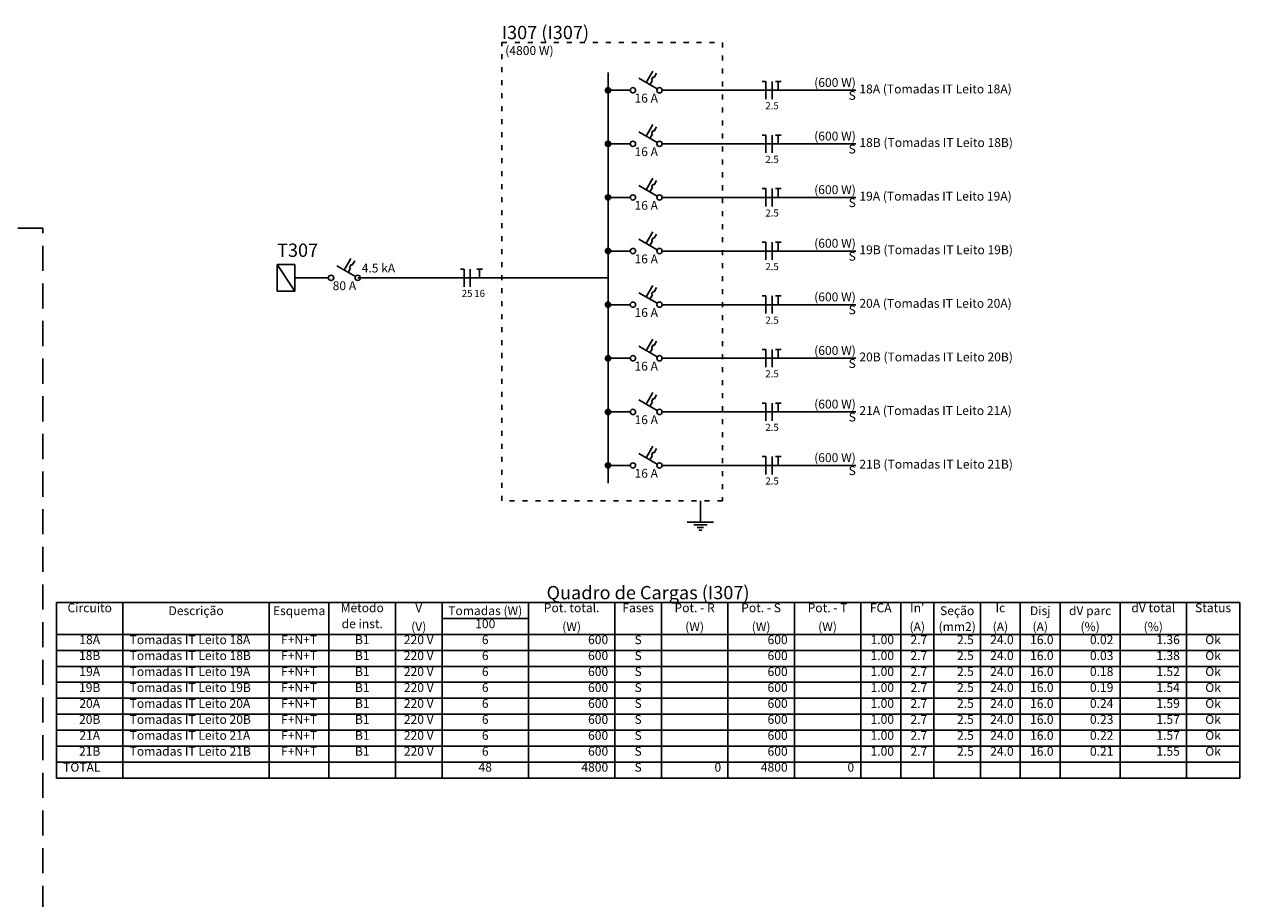
# Model space of a CAD drawing. Extents: x 0 to 120, y 0 to 90.
# Drawn here: x 69 to 93, y 35 to 53 of the extents above; entities that cross this region are included whole.
import ezdxf

# ---------------------------------------------------------------- set-up
doc = ezdxf.new("R2010")
doc.units = 0
doc.header["$MEASUREMENT"] = 0
doc.linetypes.add('DASHED', pattern=[0.75, 0.5, -0.25])
doc.linetypes.add('DOT2', pattern=[3.175, 0, -3.175])
for name, color, linetype in [('01', 1, 'CONTINUOUS'), ('DI-BARRAMENTO', 6, 'CONTINUOUS'), ('DI-DISJUNTOR', 1, 'CONTINUOUS'), ('DI-FIOS', 3, 'CONTINUOUS'), ('DI-LINHAS_DO_DIAGRAMA', 9, 'CONTINUOUS'), ('DI-LINHAS_DO_QUADRO', 1, 'CONTINUOUS'), ('DI-PONTILHADO', 7, 'CONTINUOUS'), ('DI-TEXTOS_DO_DIAGRAMA', 7, 'CONTINUOUS'), ('DI-TEXTOS_DO_QUADRO', 7, 'CONTINUOUS'), ('DI-TÍTULO_DO_DIAGRAMA', 3, 'CONTINUOUS'), ('DI-TÍTULO_DO_QUADRO', 1, 'CONTINUOUS')]:
    doc.layers.add(name, color=color, linetype=linetype)
doc.styles.add('ARIALNARROW', font='ARIALN.TTF')

msp = doc.modelspace()

# ---------------------------------------------------------------- hatches: boundary and pattern name
at = {"layer": 'DI-DISJUNTOR', "linetype": 'CONTINUOUS'}
for points in [[(81.477, 51.701), (81.425, 51.655), (81.463, 51.633), (81.477, 51.701)], [(81.477, 50.633), (81.425, 50.587), (81.463, 50.565), (81.477, 50.633)], [(81.477, 49.565), (81.425, 49.519), (81.463, 49.497), (81.477, 49.565)], [(81.477, 48.498), (81.425, 48.451), (81.463, 48.429), (81.477, 48.498)], [(75.468, 47.964), (75.415, 47.917), (75.454, 47.895), (75.468, 47.964)], [(81.477, 47.43), (81.425, 47.384), (81.463, 47.361), (81.477, 47.43)], [(81.477, 46.362), (81.425, 46.316), (81.463, 46.294), (81.477, 46.362)], [(81.477, 45.294), (81.425, 45.248), (81.463, 45.226), (81.477, 45.294)], [(81.477, 44.226), (81.425, 44.18), (81.463, 44.158), (81.477, 44.226)]]:
    msp.add_hatch(color=256, dxfattribs=at).paths.add_polyline_path(points)

# ---------------------------------------------------------------- linework, layer by layer
at = {"layer": '01', "linetype": 'DASHED'}
msp.add_lwpolyline([(56.735, 48.567), (56.735, 4.221), (69.335, 4.221), (69.335, 48.567), (56.735, 48.567)], close=True, dxfattribs=at)
at = {"layer": 'DI-BARRAMENTO', "linetype": 'CONTINUOUS'}
msp.add_line((80.589, 51.67), (80.589, 43.49), dxfattribs=at)
at = {"layer": 'DI-DISJUNTOR', "linetype": 'CONTINUOUS'}
for p, q in [((81.2, 51.556), (81.567, 51.344)), ((81.477, 51.701), (81.345, 51.472)), ((81.485, 51.582), (81.452, 51.525)), ((81.504, 51.571), (81.485, 51.582)), ((81.554, 51.657), (81.504, 51.571)), ((81.471, 51.514), (81.421, 51.428)), ((81.452, 51.525), (81.471, 51.514)), ((81.477, 50.633), (81.345, 50.404)), ((81.554, 50.589), (81.504, 50.503)), ((81.2, 50.488), (81.567, 50.276)), ((81.471, 50.446), (81.421, 50.36)), ((81.485, 50.514), (81.452, 50.457)), ((81.452, 50.457), (81.471, 50.446)), ((81.504, 50.503), (81.485, 50.514)), ((81.2, 49.42), (81.567, 49.208)), ((81.477, 49.565), (81.345, 49.336)), ((81.471, 49.378), (81.421, 49.292)), ((81.485, 49.446), (81.452, 49.389)), ((81.452, 49.389), (81.471, 49.378)), ((81.504, 49.435), (81.485, 49.446)), ((81.554, 49.521), (81.504, 49.435)), ((81.477, 48.498), (81.345, 48.268)), ((81.554, 48.453), (81.504, 48.368)), ((81.2, 48.352), (81.567, 48.14)), ((81.471, 48.31), (81.421, 48.224)), ((81.485, 48.379), (81.452, 48.321)), ((81.452, 48.321), (81.471, 48.31)), ((81.504, 48.368), (81.485, 48.379)), ((75.468, 47.964), (75.335, 47.734)), ((75.19, 47.818), (75.557, 47.606)), ((75.461, 47.776), (75.412, 47.69)), ((75.475, 47.845), (75.442, 47.787)), ((75.442, 47.787), (75.461, 47.776)), ((75.494, 47.834), (75.475, 47.845)), ((75.544, 47.92), (75.494, 47.834)), ((81.2, 47.284), (81.567, 47.073)), ((81.477, 47.43), (81.345, 47.201)), ((81.471, 47.242), (81.421, 47.156)), ((81.485, 47.311), (81.452, 47.253)), ((81.452, 47.253), (81.471, 47.242)), ((81.504, 47.3), (81.485, 47.311)), ((81.554, 47.386), (81.504, 47.3)), ((81.477, 46.362), (81.345, 46.133)), ((81.485, 46.243), (81.452, 46.186)), ((81.504, 46.232), (81.485, 46.243)), ((81.554, 46.318), (81.504, 46.232)), ((81.2, 46.217), (81.567, 46.005)), ((81.471, 46.175), (81.421, 46.089)), ((81.452, 46.186), (81.471, 46.175)), ((81.477, 45.294), (81.345, 45.065)), ((81.2, 45.149), (81.567, 44.937)), ((81.471, 45.107), (81.421, 45.021)), ((81.485, 45.175), (81.452, 45.118)), ((81.452, 45.118), (81.471, 45.107)), ((81.504, 45.164), (81.485, 45.175)), ((81.554, 45.25), (81.504, 45.164)), ((81.2, 44.081), (81.567, 43.869)), ((81.477, 44.226), (81.345, 43.997)), ((81.485, 44.107), (81.452, 44.05)), ((81.452, 44.05), (81.471, 44.039)), ((81.504, 44.096), (81.485, 44.107)), ((81.554, 44.182), (81.504, 44.096)), ((81.471, 44.039), (81.421, 43.953))]:
    msp.add_line(p, q, dxfattribs=at)
for centre in [(81.083, 51.317), (81.613, 51.317), (81.083, 50.25), (81.613, 50.25), (81.083, 49.182), (81.613, 49.182), (81.083, 48.114), (81.613, 48.114), (75.073, 47.58), (75.603, 47.58), (81.083, 47.046), (81.613, 47.046), (81.083, 45.978), (81.613, 45.978), (81.083, 44.91), (81.613, 44.91), (81.083, 43.843), (81.613, 43.843)]:
    msp.add_circle(centre, 0.0529, dxfattribs=at)
at = {"layer": 'DI-FIOS', "linetype": 'CONTINUOUS'}
for p, q in [((83.73, 51.494), (83.66, 51.494)), ((83.73, 51.141), (83.73, 51.494)), ((83.854, 51.141), (83.854, 51.494)), ((83.921, 51.494), (84.034, 51.494)), ((83.978, 51.317), (83.978, 51.494)), ((83.73, 50.426), (83.66, 50.426)), ((83.73, 50.073), (83.73, 50.426)), ((83.854, 50.073), (83.854, 50.426)), ((83.921, 50.426), (84.034, 50.426)), ((83.978, 50.25), (83.978, 50.426)), ((83.73, 49.358), (83.66, 49.358)), ((83.73, 49.005), (83.73, 49.358)), ((83.854, 49.005), (83.854, 49.358)), ((83.921, 49.358), (84.034, 49.358)), ((83.978, 49.182), (83.978, 49.358)), ((83.73, 48.29), (83.66, 48.29)), ((83.73, 47.937), (83.73, 48.29)), ((83.854, 47.937), (83.854, 48.29)), ((83.921, 48.29), (84.034, 48.29)), ((83.978, 48.114), (83.978, 48.29)), ((77.721, 47.756), (77.65, 47.756)), ((77.721, 47.403), (77.721, 47.756)), ((77.844, 47.403), (77.844, 47.756)), ((77.973, 47.756), (78.086, 47.756)), ((78.03, 47.58), (78.03, 47.756)), ((83.73, 47.223), (83.66, 47.223)), ((83.73, 46.87), (83.73, 47.223)), ((83.854, 46.87), (83.854, 47.223)), ((83.921, 47.223), (84.034, 47.223)), ((83.978, 47.046), (83.978, 47.223)), ((83.73, 46.155), (83.66, 46.155)), ((83.73, 45.802), (83.73, 46.155)), ((83.854, 45.802), (83.854, 46.155)), ((83.921, 46.155), (84.034, 46.155)), ((83.978, 45.978), (83.978, 46.155)), ((83.73, 45.087), (83.66, 45.087)), ((83.73, 44.734), (83.73, 45.087)), ((83.854, 44.734), (83.854, 45.087)), ((83.921, 45.087), (84.034, 45.087)), ((83.978, 44.91), (83.978, 45.087)), ((83.73, 44.019), (83.66, 44.019)), ((83.73, 43.666), (83.73, 44.019)), ((83.854, 43.666), (83.854, 44.019)), ((83.921, 44.019), (84.034, 44.019)), ((83.978, 43.843), (83.978, 44.019))]:
    msp.add_line(p, q, dxfattribs=at)
at = {"layer": 'DI-LINHAS_DO_DIAGRAMA', "linetype": 'CONTINUOUS'}
for p, q in [((80.642, 51.317), (81.03, 51.317)), ((81.665, 51.317), (85.522, 51.317)), ((80.642, 50.25), (81.03, 50.25)), ((81.665, 50.25), (85.522, 50.25)), ((80.642, 49.182), (81.03, 49.182)), ((81.665, 49.182), (85.522, 49.182)), ((80.642, 48.114), (81.03, 48.114)), ((81.665, 48.114), (85.522, 48.114)), ((74.35, 47.845), (73.997, 47.845)), ((73.997, 47.845), (73.997, 47.315)), ((74.35, 47.315), (73.997, 47.845)), ((74.35, 47.315), (74.35, 47.845)), ((74.35, 47.58), (75.02, 47.58)), ((75.603, 47.58), (80.589, 47.58)), ((73.997, 47.315), (74.35, 47.315)), ((80.642, 47.046), (81.03, 47.046)), ((81.665, 47.046), (85.522, 47.046)), ((80.642, 45.978), (81.03, 45.978)), ((81.665, 45.978), (85.522, 45.978)), ((80.642, 44.91), (81.03, 44.91)), ((81.665, 44.91), (85.522, 44.91)), ((80.642, 43.843), (81.03, 43.843)), ((81.665, 43.843), (85.522, 43.843))]:
    msp.add_line(p, q, dxfattribs=at)
at = {"layer": 'DI-LINHAS_DO_DIAGRAMA', "linetype": 'CONTINUOUS', "const_width": 0.0529}
for points in [[(80.616, 51.317, 1), (80.563, 51.317, 1)], [(80.616, 50.25, 1), (80.563, 50.25, 1)], [(80.616, 49.182, 1), (80.563, 49.182, 1)], [(80.616, 48.114, 1), (80.563, 48.114, 1)], [(80.616, 47.046, 1), (80.563, 47.046, 1)], [(80.616, 45.978, 1), (80.563, 45.978, 1)], [(80.616, 44.91, 1), (80.563, 44.91, 1)], [(80.616, 43.843, 1), (80.563, 43.843, 1)]]:
    msp.add_lwpolyline(points, format="xyb", close=True, dxfattribs=at)
at = {"layer": 'DI-LINHAS_DO_DIAGRAMA', "linetype": 'CONTINUOUS'}
for centre in [(80.589, 51.317), (80.589, 50.25), (80.589, 49.182), (80.589, 48.114), (80.589, 47.046), (80.589, 45.978), (80.589, 44.91), (80.589, 43.843)]:
    msp.add_circle(centre, 0.0529, dxfattribs=at)
at = {"layer": 'DI-LINHAS_DO_QUADRO', "linetype": 'CONTINUOUS'}
for p, q in [((69.604, 41.111), (93.167, 41.111)), ((69.604, 41.111), (69.604, 37.934)), ((70.928, 41.111), (70.928, 37.934)), ((73.84, 41.111), (73.84, 37.934)), ((75.031, 41.111), (75.031, 37.934)), ((76.355, 41.111), (76.355, 37.934)), ((77.282, 41.111), (77.282, 37.934)), ((79.003, 41.111), (79.003, 37.934)), ((80.723, 41.111), (80.723, 37.934)), ((81.65, 41.111), (81.65, 37.934)), ((82.974, 41.111), (82.974, 37.934)), ((84.298, 41.111), (84.298, 37.934)), ((85.621, 41.111), (85.621, 37.934)), ((86.416, 41.111), (86.416, 37.934)), ((87.077, 41.111), (87.077, 37.934)), ((88.004, 41.111), (88.004, 37.934)), ((88.798, 41.111), (88.798, 37.934)), ((89.593, 41.111), (89.593, 37.934)), ((90.784, 41.111), (90.784, 37.934)), ((92.108, 41.111), (92.108, 37.934)), ((93.167, 41.111), (93.167, 37.934)), ((77.282, 40.793), (79.003, 40.793)), ((69.604, 40.476), (93.167, 40.476)), ((69.604, 40.158), (93.167, 40.158)), ((69.604, 39.84), (93.167, 39.84)), ((69.604, 39.523), (93.167, 39.523)), ((69.604, 39.205), (93.167, 39.205)), ((69.604, 38.887), (93.167, 38.887)), ((69.604, 38.569), (93.167, 38.569)), ((69.604, 38.252), (93.167, 38.252)), ((69.604, 37.934), (93.167, 37.934)), ((69.604, 37.616), (69.604, 37.934)), ((69.604, 37.616), (69.604, 37.934)), ((70.928, 37.616), (70.928, 37.934)), ((73.84, 37.616), (73.84, 37.934)), ((75.031, 37.616), (75.031, 37.934)), ((76.355, 37.616), (76.355, 37.934)), ((77.282, 37.616), (77.282, 37.934)), ((79.003, 37.616), (79.003, 37.934)), ((80.723, 37.616), (80.723, 37.934)), ((81.65, 37.616), (81.65, 37.934)), ((82.974, 37.616), (82.974, 37.934)), ((84.298, 37.616), (84.298, 37.934)), ((85.621, 37.616), (85.621, 37.934)), ((86.416, 37.616), (86.416, 37.934)), ((87.077, 37.616), (87.077, 37.934)), ((88.004, 37.616), (88.004, 37.934)), ((88.798, 37.616), (88.798, 37.934)), ((89.593, 37.616), (89.593, 37.934)), ((90.784, 37.616), (90.784, 37.934)), ((92.108, 37.616), (92.108, 37.934)), ((93.167, 37.616), (93.167, 37.934)), ((69.604, 37.616), (93.167, 37.616))]:
    msp.add_line(p, q, dxfattribs=at)
at = {"layer": 'DI-PONTILHADO', "linetype": 'DOT2', "ltscale": 0.05}
msp.add_lwpolyline([(78.471, 43.137), (78.471, 52.27), (82.866, 52.27), (82.866, 43.137), (78.471, 43.137)], close=True, dxfattribs=at)
at = {"layer": 'DI-TEXTOS_DO_DIAGRAMA', "linetype": 'CONTINUOUS'}
for p, q in [((82.426, 43.137), (82.426, 42.713)), ((82.161, 42.713), (82.691, 42.713)), ((82.294, 42.66), (82.559, 42.66)), ((82.36, 42.607), (82.492, 42.607)), ((82.393, 42.554), (82.459, 42.554))]:
    msp.add_line(p, q, dxfattribs=at)

# ---------------------------------------------------------------- texts
at = {"layer": 'DI-TEXTOS_DO_DIAGRAMA', "style": 'ARIALNARROW'}
for s, insert, char_height, width, attachment_point in [('(4800 W)', (78.541, 51.965), 0.1765, 1.6944, 7), ('(600 W)', (85.522, 51.329), 0.1765, 1.4826, 9), ('18A (Tomadas IT Leito 18A)', (85.593, 51.2), 0.1765, 5.5068, 7), ('16 A', (81.348, 51.018), 0.1765, 0.8472, 8), ('2.5', (83.854, 50.894), 0.1412, 0.50832, 8), ('S', (85.522, 51.071), 0.176, 0.2118, 9), ('(600 W)', (85.522, 50.261), 0.1765, 1.4826, 9), ('18B (Tomadas IT Leito 18B)', (85.593, 50.132), 0.1765, 5.5068, 7), ('16 A', (81.348, 49.95), 0.1765, 0.8472, 8), ('S', (85.522, 50.003), 0.176, 0.2118, 9), ('2.5', (83.854, 49.826), 0.1412, 0.50832, 8), ('(600 W)', (85.522, 49.194), 0.1765, 1.4826, 9), ('S', (85.522, 48.935), 0.176, 0.2118, 9), ('19A (Tomadas IT Leito 19A)', (85.593, 49.064), 0.1765, 5.5068, 7), ('16 A', (81.348, 48.882), 0.1765, 0.8472, 8), ('2.5', (83.854, 48.758), 0.1412, 0.50832, 8), ('(600 W)', (85.522, 48.126), 0.1765, 1.4826, 9), ('19B (Tomadas IT Leito 19B)', (85.593, 47.996), 0.1765, 5.5068, 7), ('16 A', (81.348, 47.814), 0.1765, 0.8472, 8), ('S', (85.522, 47.867), 0.176, 0.2118, 9), ('4.5 kA', (75.682, 47.633), 0.1765, 1.2708, 7), ('2.5', (83.854, 47.69), 0.1412, 0.50832, 8), ('80 A', (75.338, 47.28), 0.1765, 0.8472, 8), ('25', (77.782, 47.156), 0.1412, 0.33888, 8), ('16', (78.03, 47.156), 0.1412, 0.33888, 8), ('(600 W)', (85.522, 47.058), 0.1765, 1.4826, 9), ('16 A', (81.348, 46.746), 0.1765, 0.8472, 8), ('S', (85.522, 46.799), 0.176, 0.2118, 9), ('20A (Tomadas IT Leito 20A)', (85.593, 46.929), 0.1765, 5.5068, 7), ('2.5', (83.854, 46.622), 0.1412, 0.50832, 8), ('(600 W)', (85.522, 45.99), 0.1765, 1.4826, 9), ('20B (Tomadas IT Leito 20B)', (85.593, 45.861), 0.1765, 5.5068, 7), ('16 A', (81.348, 45.679), 0.1765, 0.8472, 8), ('S', (85.522, 45.731), 0.176, 0.2118, 9), ('2.5', (83.854, 45.555), 0.1412, 0.50832, 8), ('(600 W)', (85.522, 44.922), 0.1765, 1.4826, 9), ('21A (Tomadas IT Leito 21A)', (85.593, 44.793), 0.1765, 5.5068, 7), ('16 A', (81.348, 44.611), 0.1765, 0.8472, 8), ('S', (85.522, 44.664), 0.176, 0.2118, 9), ('2.5', (83.854, 44.487), 0.1412, 0.50832, 8), ('(600 W)', (85.522, 43.855), 0.1765, 1.4826, 9), ('S', (85.522, 43.596), 0.176, 0.2118, 9), ('21B (Tomadas IT Leito 21B)', (85.593, 43.725), 0.1765, 5.5068, 7), ('16 A', (81.348, 43.543), 0.1765, 0.8472, 8), ('2.5', (83.854, 43.419), 0.1412, 0.50832, 8)]:
    msp.add_mtext(s, dxfattribs=dict(at, insert=insert, char_height=char_height, width=width, attachment_point=attachment_point))
at = {"layer": 'DI-TEXTOS_DO_QUADRO', "style": 'ARIALNARROW'}
for s, insert, char_height, width, attachment_point in [('Circuito', (70.266, 40.864), 0.1765, 1.6944, 8), ('Descrição', (72.384, 40.806), 0.1765, 1.9062, 8), ('Esquema', (74.436, 40.806), 0.1765, 1.4826, 8), ('Método', (75.693, 40.864), 0.1765, 1.2708, 8), ('V', (76.818, 40.864), 0.176, 0.2118, 8), ('Tomadas (W)', (78.142, 40.806), 0.1765, 2.3298, 8), ('Pot. total.', (79.863, 40.864), 0.1765, 2.3298, 8), ('Fases', (81.187, 40.864), 0.1765, 1.059, 8), ('Pot. - R', (82.312, 40.864), 0.1765, 1.6944, 8), ('Pot. - S', (83.636, 40.864), 0.1765, 1.6944, 8), ('Pot. - T', (84.959, 40.864), 0.1765, 1.6944, 8), ('FCA', (86.018, 40.864), 0.1765, 0.6354, 8), ("In'", (86.746, 40.864), 0.1765, 0.6354, 8), ('Seção', (87.541, 40.806), 0.1765, 1.059, 8), ('Ic', (88.401, 40.864), 0.1765, 0.4236, 8), ('Disj', (89.195, 40.806), 0.1765, 0.8472, 8), ('dV parc', (90.188, 40.806), 0.1765, 1.4826, 8), ('dV total', (91.446, 40.864), 0.1765, 1.6944, 8), ('Status', (92.637, 40.864), 0.1765, 1.2708, 8), ('de inst.', (75.693, 40.546), 0.1765, 1.6944, 8), ('(V)', (76.818, 40.488), 0.1765, 0.6354, 8), ('100', (78.142, 40.546), 0.1765, 0.6354, 8), ('(W)', (79.863, 40.488), 0.1765, 0.6354, 8), ('(W)', (82.312, 40.488), 0.1765, 0.6354, 8), ('(W)', (83.636, 40.488), 0.1765, 0.6354, 8), ('(W)', (84.959, 40.488), 0.1765, 0.6354, 8), ('(A)', (86.746, 40.488), 0.1765, 0.6354, 8), ('(mm2)', (87.541, 40.488), 0.1765, 1.059, 8), ('(A)', (88.401, 40.488), 0.1765, 0.6354, 8), ('(A)', (89.195, 40.488), 0.1765, 0.6354, 8), ('(%)', (90.188, 40.488), 0.1765, 0.6354, 8), ('(%)', (91.446, 40.488), 0.1765, 0.6354, 8), ('18A', (70.266, 40.228), 0.1765, 0.6354, 8), ('Tomadas IT Leito 18A', (71.06, 40.228), 0.1765, 4.236, 7), ('F+N+T', (74.436, 40.228), 0.1765, 1.059, 8), ('B1', (75.693, 40.228), 0.1765, 0.4236, 8), ('220 V', (76.818, 40.228), 0.1765, 1.059, 8), ('6', (78.142, 40.228), 0.176, 0.2118, 8), ('600', (80.591, 40.228), 0.1765, 0.6354, 9), ('S', (81.187, 40.228), 0.176, 0.2118, 8), ('600', (84.165, 40.228), 0.1765, 0.6354, 9), ('1.00', (86.283, 40.228), 0.1765, 0.8472, 9), ('2.7', (86.945, 40.228), 0.1765, 0.6354, 9), ('2.5', (87.872, 40.228), 0.1765, 0.6354, 9), ('24.0', (88.666, 40.228), 0.1765, 0.8472, 9), ('16.0', (89.46, 40.228), 0.1765, 0.8472, 9), ('0.02', (90.652, 40.228), 0.1765, 0.8472, 9), ('1.36', (91.975, 40.228), 0.1765, 0.8472, 9), ('Ok', (92.637, 40.228), 0.1765, 0.4236, 8), ('18B', (70.266, 39.911), 0.1765, 0.6354, 8), ('Tomadas IT Leito 18B', (71.06, 39.911), 0.1765, 4.236, 7), ('F+N+T', (74.436, 39.911), 0.1765, 1.059, 8), ('B1', (75.693, 39.911), 0.1765, 0.4236, 8), ('220 V', (76.818, 39.911), 0.1765, 1.059, 8), ('6', (78.142, 39.911), 0.176, 0.2118, 8), ('600', (80.591, 39.911), 0.1765, 0.6354, 9), ('S', (81.187, 39.911), 0.176, 0.2118, 8), ('600', (84.165, 39.911), 0.1765, 0.6354, 9), ('1.00', (86.283, 39.911), 0.1765, 0.8472, 9), ('2.7', (86.945, 39.911), 0.1765, 0.6354, 9), ('2.5', (87.872, 39.911), 0.1765, 0.6354, 9), ('24.0', (88.666, 39.911), 0.1765, 0.8472, 9), ('16.0', (89.46, 39.911), 0.1765, 0.8472, 9), ('0.03', (90.652, 39.911), 0.1765, 0.8472, 9), ('1.38', (91.975, 39.911), 0.1765, 0.8472, 9), ('Ok', (92.637, 39.911), 0.1765, 0.4236, 8), ('19A', (70.266, 39.593), 0.1765, 0.6354, 8), ('Tomadas IT Leito 19A', (71.06, 39.593), 0.1765, 4.236, 7), ('F+N+T', (74.436, 39.593), 0.1765, 1.059, 8), ('B1', (75.693, 39.593), 0.1765, 0.4236, 8), ('220 V', (76.818, 39.593), 0.1765, 1.059, 8), ('6', (78.142, 39.593), 0.176, 0.2118, 8), ('600', (80.591, 39.593), 0.1765, 0.6354, 9), ('S', (81.187, 39.593), 0.176, 0.2118, 8), ('600', (84.165, 39.593), 0.1765, 0.6354, 9), ('1.00', (86.283, 39.593), 0.1765, 0.8472, 9), ('2.7', (86.945, 39.593), 0.1765, 0.6354, 9), ('2.5', (87.872, 39.593), 0.1765, 0.6354, 9), ('24.0', (88.666, 39.593), 0.1765, 0.8472, 9), ('16.0', (89.46, 39.593), 0.1765, 0.8472, 9), ('0.18', (90.652, 39.593), 0.1765, 0.8472, 9), ('1.52', (91.975, 39.593), 0.1765, 0.8472, 9), ('Ok', (92.637, 39.593), 0.1765, 0.4236, 8), ('19B', (70.266, 39.275), 0.1765, 0.6354, 8), ('Tomadas IT Leito 19B', (71.06, 39.275), 0.1765, 4.236, 7), ('F+N+T', (74.436, 39.275), 0.1765, 1.059, 8), ('B1', (75.693, 39.275), 0.1765, 0.4236, 8), ('220 V', (76.818, 39.275), 0.1765, 1.059, 8), ('6', (78.142, 39.275), 0.176, 0.2118, 8), ('600', (80.591, 39.275), 0.1765, 0.6354, 9), ('S', (81.187, 39.275), 0.176, 0.2118, 8), ('600', (84.165, 39.275), 0.1765, 0.6354, 9), ('1.00', (86.283, 39.275), 0.1765, 0.8472, 9), ('2.7', (86.945, 39.275), 0.1765, 0.6354, 9), ('2.5', (87.872, 39.275), 0.1765, 0.6354, 9), ('24.0', (88.666, 39.275), 0.1765, 0.8472, 9), ('16.0', (89.46, 39.275), 0.1765, 0.8472, 9), ('0.19', (90.652, 39.275), 0.1765, 0.8472, 9), ('1.54', (91.975, 39.275), 0.1765, 0.8472, 9), ('Ok', (92.637, 39.275), 0.1765, 0.4236, 8), ('20A', (70.266, 38.958), 0.1765, 0.6354, 8), ('Tomadas IT Leito 20A', (71.06, 38.958), 0.1765, 4.236, 7), ('F+N+T', (74.436, 38.958), 0.1765, 1.059, 8), ('B1', (75.693, 38.958), 0.1765, 0.4236, 8), ('220 V', (76.818, 38.958), 0.1765, 1.059, 8), ('6', (78.142, 38.958), 0.176, 0.2118, 8), ('600', (80.591, 38.958), 0.1765, 0.6354, 9), ('S', (81.187, 38.958), 0.176, 0.2118, 8), ('600', (84.165, 38.958), 0.1765, 0.6354, 9), ('1.00', (86.283, 38.958), 0.1765, 0.8472, 9), ('2.7', (86.945, 38.958), 0.1765, 0.6354, 9), ('2.5', (87.872, 38.958), 0.1765, 0.6354, 9), ('24.0', (88.666, 38.958), 0.1765, 0.8472, 9), ('16.0', (89.46, 38.958), 0.1765, 0.8472, 9), ('0.24', (90.652, 38.958), 0.1765, 0.8472, 9), ('1.59', (91.975, 38.958), 0.1765, 0.8472, 9), ('Ok', (92.637, 38.958), 0.1765, 0.4236, 8), ('20B', (70.266, 38.64), 0.1765, 0.6354, 8), ('Tomadas IT Leito 20B', (71.06, 38.64), 0.1765, 4.236, 7), ('F+N+T', (74.436, 38.64), 0.1765, 1.059, 8), ('B1', (75.693, 38.64), 0.1765, 0.4236, 8), ('220 V', (76.818, 38.64), 0.1765, 1.059, 8), ('6', (78.142, 38.64), 0.176, 0.2118, 8), ('600', (80.591, 38.64), 0.1765, 0.6354, 9), ('S', (81.187, 38.64), 0.176, 0.2118, 8), ('600', (84.165, 38.64), 0.1765, 0.6354, 9), ('1.00', (86.283, 38.64), 0.1765, 0.8472, 9), ('2.7', (86.945, 38.64), 0.1765, 0.6354, 9), ('2.5', (87.872, 38.64), 0.1765, 0.6354, 9), ('24.0', (88.666, 38.64), 0.1765, 0.8472, 9), ('16.0', (89.46, 38.64), 0.1765, 0.8472, 9), ('0.23', (90.652, 38.64), 0.1765, 0.8472, 9), ('1.57', (91.975, 38.64), 0.1765, 0.8472, 9), ('Ok', (92.637, 38.64), 0.1765, 0.4236, 8), ('21A', (70.266, 38.322), 0.1765, 0.6354, 8), ('Tomadas IT Leito 21A', (71.06, 38.322), 0.1765, 4.236, 7), ('F+N+T', (74.436, 38.322), 0.1765, 1.059, 8), ('B1', (75.693, 38.322), 0.1765, 0.4236, 8), ('220 V', (76.818, 38.322), 0.1765, 1.059, 8), ('6', (78.142, 38.322), 0.176, 0.2118, 8), ('600', (80.591, 38.322), 0.1765, 0.6354, 9), ('S', (81.187, 38.322), 0.176, 0.2118, 8), ('600', (84.165, 38.322), 0.1765, 0.6354, 9), ('1.00', (86.283, 38.322), 0.1765, 0.8472, 9), ('2.7', (86.945, 38.322), 0.1765, 0.6354, 9), ('2.5', (87.872, 38.322), 0.1765, 0.6354, 9), ('24.0', (88.666, 38.322), 0.1765, 0.8472, 9), ('16.0', (89.46, 38.322), 0.1765, 0.8472, 9), ('0.22', (90.652, 38.322), 0.1765, 0.8472, 9), ('1.57', (91.975, 38.322), 0.1765, 0.8472, 9), ('Ok', (92.637, 38.322), 0.1765, 0.4236, 8), ('Tomadas IT Leito 21B', (71.06, 38.005), 0.1765, 4.236, 7), ('Ok', (92.637, 38.005), 0.1765, 0.4236, 8), ('21B', (70.266, 38.005), 0.1765, 0.6354, 8), ('F+N+T', (74.436, 38.005), 0.1765, 1.059, 8), ('B1', (75.693, 38.005), 0.1765, 0.4236, 8), ('220 V', (76.818, 38.005), 0.1765, 1.059, 8), ('6', (78.142, 38.005), 0.176, 0.2118, 8), ('600', (80.591, 38.005), 0.1765, 0.6354, 9), ('S', (81.187, 38.005), 0.176, 0.2118, 8), ('600', (84.165, 38.005), 0.1765, 0.6354, 9), ('1.00', (86.283, 38.005), 0.1765, 0.8472, 9), ('2.7', (86.945, 38.005), 0.1765, 0.6354, 9), ('2.5', (87.872, 38.005), 0.1765, 0.6354, 9), ('24.0', (88.666, 38.005), 0.1765, 0.8472, 9), ('16.0', (89.46, 38.005), 0.1765, 0.8472, 9), ('0.21', (90.652, 38.005), 0.1765, 0.8472, 9), ('1.55', (91.975, 38.005), 0.1765, 0.8472, 9), ('TOTAL', (69.736, 37.687), 0.1765, 1.059, 7), ('48', (78.142, 37.687), 0.1765, 0.4236, 8), ('4800', (80.591, 37.687), 0.1765, 0.8472, 9), ('S', (81.187, 37.687), 0.176, 0.2118, 8), ('0', (82.841, 37.687), 0.176, 0.2118, 9), ('4800', (84.165, 37.687), 0.1765, 0.8472, 9), ('0', (85.489, 37.687), 0.176, 0.2118, 9)]:
    msp.add_mtext(s, dxfattribs=dict(at, insert=insert, char_height=char_height, width=width, attachment_point=attachment_point))
at = {"layer": 'DI-TÍTULO_DO_DIAGRAMA', "attachment_point": 7, "style": 'ARIALNARROW'}
for s, insert, char_height, width in [('I307 (I307)', (78.471, 52.253), 0.26475, 3.4947), ('T307', (73.997, 47.916), 0.2647, 1.2708)]:
    msp.add_mtext(s, dxfattribs=dict(at, insert=insert, char_height=char_height, width=width))
at = {"layer": 'DI-TÍTULO_DO_QUADRO', "insert": (81.385, 41.094), "char_height": 0.26475, "width": 7.3071, "attachment_point": 8, "style": 'ARIALNARROW'}
msp.add_mtext('Quadro de Cargas (I307)', dxfattribs=at)

doc.saveas('drawing.dxf')
